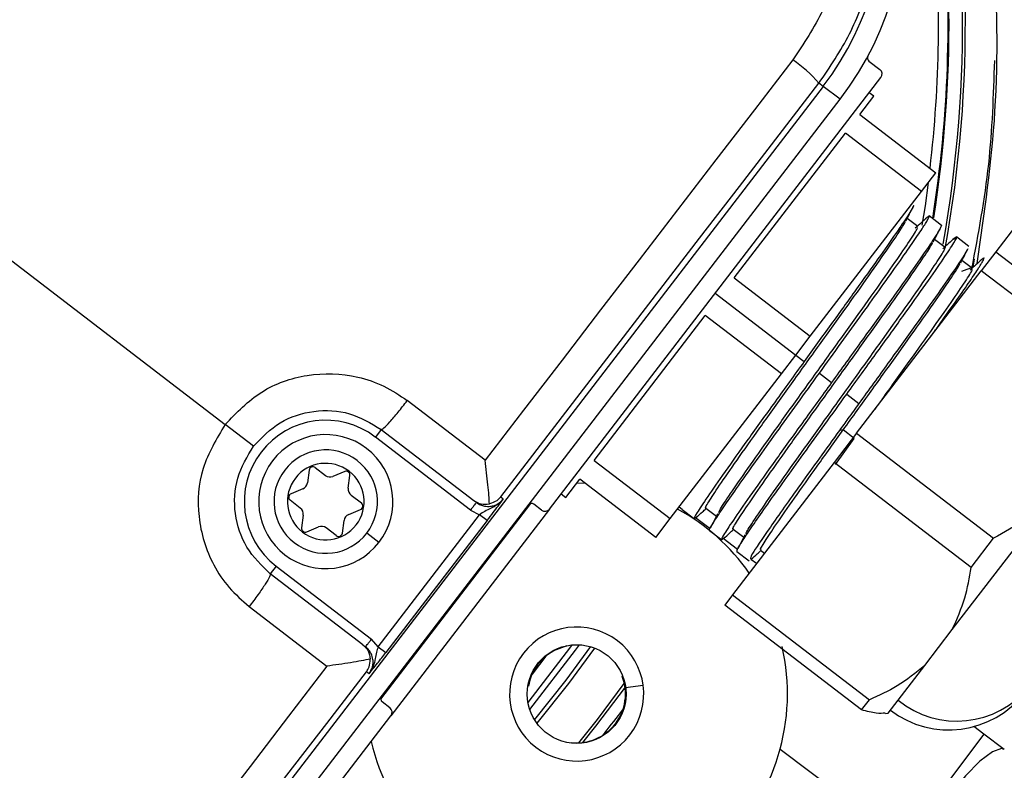
# Model space of a CAD drawing. Units: millimetres. Extents: x 5 to 414, y 3 to 291.
# Drawn here: x 226 to 229, y 243 to 246 of the extents above; entities that cross this region are included whole.
import ezdxf

# ---------------------------------------------------------------- set-up
doc = ezdxf.new("R2010")
doc.units = ezdxf.units.MM

msp = doc.modelspace()

# ---------------------------------------------------------------- linework, layer by layer
at = {"color": 7, "linetype": 'Continuous', "lineweight": 25}
for p, q in [((224.6499, 245.9763), (226.4687, 244.5807)), ((228.7076, 245.8458), (228.7457, 245.8166)), ((227.5968, 244.2865), (228.7494, 245.7886)), ((228.5485, 245.7578), (228.5338, 245.7692)), ((228.5485, 245.7578), (225.87, 242.2671)), ((228.6072, 245.7128), (228.5485, 245.7578)), ((228.7247, 245.7235), (228.7088, 245.7357)), ((225.9287, 242.222), (228.6072, 245.7128)), ((228.676, 245.66), (228.7247, 245.7235)), ((228.676, 245.66), (228.9404, 245.4571)), ((228.2392, 245.0908), (228.6258, 245.5946)), ((228.8902, 245.3917), (228.6258, 245.5946)), ((228.8902, 245.3917), (228.9404, 245.4571)), ((228.5037, 244.8879), (228.8902, 245.3917)), ((228.8775, 245.27), (228.8408, 245.2982)), ((228.9602, 245.2739), (228.9174, 245.3067)), ((229.2296, 245.2864), (229.1494, 245.1819)), ((228.9726, 245.197), (228.936, 245.2251)), ((229.0556, 245.2007), (229.0119, 245.2342)), ((229.1494, 245.1819), (229.0986, 245.1157)), ((229.1494, 245.1819), (229.6254, 244.8166)), ((229.0679, 245.1239), (229.0312, 245.1521)), ((228.6647, 244.5502), (229.0986, 245.1157)), ((229.5747, 244.7505), (229.0986, 245.1157)), ((228.2392, 245.0908), (228.5037, 244.8879)), ((227.7522, 244.4561), (228.1387, 244.9599)), ((228.4032, 244.757), (228.1387, 244.9599)), ((228.4534, 244.8224), (228.5037, 244.8879)), ((228.4032, 244.757), (228.4534, 244.8224)), ((228.4534, 244.8224), (228.4825, 244.8001)), ((228.0166, 244.2532), (228.4032, 244.757)), ((228.5354, 244.7595), (228.5777, 244.7271)), ((228.6306, 244.6865), (228.6729, 244.654)), ((227.3726, 244.4566), (227.1021, 244.6641)), ((226.5672, 244.5052), (226.4687, 244.5807)), ((227.0112, 244.5636), (226.9909, 244.5372)), ((227.3222, 244.2829), (226.9909, 244.5372)), ((227.0112, 244.5636), (227.3335, 244.3163)), ((228.6647, 244.5502), (228.5869, 244.4489)), ((228.591, 244.4417), (228.6562, 244.5326)), ((228.6182, 244.5618), (228.6051, 244.5601)), ((228.6562, 244.5326), (228.6182, 244.5618)), ((228.6647, 244.5502), (229.1407, 244.1849)), ((226.7819, 244.4307), (226.817, 244.4038)), ((227.7522, 244.4561), (228.0166, 244.2532)), ((228.5869, 244.4489), (228.2332, 243.9878)), ((229.0629, 244.0836), (228.5869, 244.4489)), ((226.7605, 244.4219), (226.7547, 244.378)), ((226.8843, 244.4173), (226.8434, 244.4003)), ((226.8968, 244.3593), (226.9026, 244.4032)), ((227.6533, 244.3272), (227.702, 244.3907)), ((227.7218, 244.3754), (227.6908, 244.3761)), ((227.9664, 244.1877), (227.702, 244.3907)), ((226.7385, 244.3569), (226.6976, 244.3399)), ((226.9071, 244.3347), (226.9422, 244.3077)), ((227.4269, 244.3287), (227.436, 244.3217)), ((227.6374, 244.3394), (227.6533, 244.3272)), ((228.9974, 243.8668), (229.3624, 244.3425)), ((226.7297, 244.2901), (226.6946, 244.317)), ((227.5688, 244.2828), (227.5423, 244.3031)), ((228.0582, 244.2854), (228.0476, 244.2935)), ((226.7399, 244.2654), (226.7341, 244.2216)), ((226.8983, 244.2679), (226.9392, 244.2848)), ((227.0009, 243.8075), (227.3533, 244.2668)), ((227.5968, 244.2865), (227.0449, 243.5672)), ((227.3222, 244.2829), (227.3533, 244.2668)), ((227.3797, 244.2465), (227.3533, 244.2668)), ((228.0583, 244.2853), (228.1015, 244.2522)), ((228.1405, 244.2896), (228.1771, 244.2615)), ((226.7525, 244.2075), (226.7934, 244.2244)), ((226.8763, 244.2029), (226.882, 244.2467)), ((227.3797, 244.2465), (227.0273, 243.7872)), ((227.9664, 244.1877), (228.0166, 244.2532)), ((228.1554, 244.2174), (228.104, 244.256)), ((226.8549, 244.194), (226.8198, 244.221)), ((227.0035, 244.1703), (226.9612, 244.2028)), ((228.1534, 244.2123), (228.1961, 244.1796)), ((228.2356, 244.2165), (228.2723, 244.1884)), ((228.251, 244.1456), (228.2002, 244.1837)), ((229.0629, 244.0836), (229.1407, 244.1849)), ((228.2486, 244.1393), (228.2909, 244.1068)), ((228.3309, 244.1435), (228.3446, 244.133)), ((226.6459, 244.0876), (226.6256, 244.0612)), ((226.6459, 244.0876), (226.9772, 243.8334)), ((228.3165, 244.0965), (228.2969, 244.1112)), ((226.9479, 243.8138), (226.6256, 244.0612)), ((228.2332, 243.9878), (228.2062, 243.9526)), ((228.2332, 243.9878), (228.7092, 243.6226)), ((228.6822, 243.5874), (228.2062, 243.9526)), ((226.5521, 243.9473), (226.8225, 243.7397)), ((228.9017, 243.742), (228.9974, 243.8668)), ((227.0009, 243.8075), (226.9772, 243.8334)), ((227.6209, 243.7975), (227.6581, 243.8112)), ((227.0009, 243.8075), (227.0273, 243.7872)), ((227.6202, 243.7991), (227.6209, 243.7975)), ((226.9692, 243.7134), (226.9601, 243.7204)), ((228.7744, 243.5762), (228.9017, 243.742)), ((227.5234, 243.6704), (227.5217, 243.6707)), ((227.0412, 243.5952), (227.0147, 243.6155)), ((228.6822, 243.5874), (228.7092, 243.6226)), ((228.765, 243.5749), (228.7744, 243.5762)), ((225.8923, 242.0651), (227.0449, 243.5672)), ((229.1077, 243.5028), (229.0723, 243.5294)), ((229.1786, 243.4496), (229.1077, 243.5028)), ((228.3989, 243.4512), (228.8276, 243.1296))]:
    msp.add_line(p, q, dxfattribs=at)
at = {"color": 8, "linetype": 'Continuous', "lineweight": 25}
for p, q in [((229.0703, 245.1288), (229.0748, 245.1557)), ((229.0703, 245.1288), (229.0294, 245.1138)), ((229.0686, 245.1268), (229.0703, 245.1288)), ((229.0703, 245.1288), (229.0708, 245.1288)), ((228.1731, 245.0375), (228.4534, 244.8224)), ((227.0095, 243.6254), (227.5314, 244.3055)), ((227.5841, 243.7747), (227.5359, 243.7119)), ((227.8495, 243.7042), (227.8511, 243.7048)), ((227.8613, 243.6651), (227.9224, 243.6732)), ((229.1077, 243.5028), (228.9676, 243.3162)), ((227.6726, 243.4721), (227.6728, 243.4738))]:
    msp.add_line(p, q, dxfattribs=at)
at = {"color": 7, "linetype": 'Continuous', "lineweight": 25, "flags": 128}
for points in [[(228.4432, 245.8498), (228.3094, 245.6759), (228.1756, 245.5019), (228.0418, 245.3279), (227.908, 245.1537), (227.7741, 244.9795), (227.6403, 244.8053), (227.5064, 244.631), (227.3726, 244.4566)], [(227.4269, 244.3287), (227.5652, 244.5089), (227.7036, 244.6892), (227.842, 244.8693), (227.9804, 245.0494), (228.1188, 245.2295), (228.2571, 245.4095), (228.3955, 245.5894), (228.5338, 245.7692)], [(226.8225, 243.7397), (226.6887, 243.5653), (226.555, 243.3909), (226.4213, 243.2165), (226.2877, 243.0421), (226.1542, 242.8678), (226.0207, 242.6935), (225.8872, 242.5192), (225.7539, 242.345)], [(225.8552, 242.2784), (225.9931, 242.4585), (226.1311, 242.6387), (226.2691, 242.8189), (226.4072, 242.9992), (226.5454, 243.1795), (226.6836, 243.3598), (226.8218, 243.5401), (226.9601, 243.7204)]]:
    msp.add_lwpolyline(points, dxfattribs=at)
at = {"color": 8, "linetype": 'Continuous', "lineweight": 25, "flags": 128}
for points in [[(228.9141, 245.4228), (228.9028, 245.3416), (228.8923, 245.2747)], [(227.522, 243.6132), (227.6707, 243.8066), (227.6758, 243.8137)], [(227.528, 243.5891), (227.6869, 243.7949), (227.7006, 243.8141)], [(227.739, 243.8076), (227.6536, 243.6907), (227.5443, 243.5538)], [(227.753, 243.8029), (227.6627, 243.6793), (227.5524, 243.5415)], [(227.6984, 243.473), (227.7634, 243.5543), (227.8569, 243.6796)], [(227.8593, 243.6662), (227.7571, 243.5305), (227.712, 243.4741)], [(227.7887, 243.5077), (227.7878, 243.5053), (227.7878, 243.5031)], [(229.1786, 243.4496), (229.1687, 243.4526), (229.1373, 243.4415), (229.094, 243.4089), (229.0441, 243.3586), (228.9934, 243.2968)]]:
    msp.add_lwpolyline(points, dxfattribs=at)
at = {"color": 7, "linetype": 'Continuous', "lineweight": 25}
for centre, radius in [((224.6499, 246.1097), 18.0032), ((224.6499, 245.9763), 15.7667), ((224.6499, 245.9763), 15.7333), ((224.6499, 245.9763), 15.6133), ((224.6499, 245.9763), 15.58), ((227.6911, 243.6427), 0.1717)]:
    msp.add_circle(centre, radius, dxfattribs=at)
for centre, radius, start, end in [((224.6499, 245.9763), 6.3333, 329.43537, 45.56463), ((224.6499, 245.9763), 6.1467, 329.6281, 45.3719), ((224.6499, 245.9763), 5.6667, 330.1824, 44.8176), ((224.6499, 245.9763), 5.48, 330.4244, 44.5756), ((224.6499, 245.9763), 5, 349.1229, 43.8696), ((224.6499, 245.9763), 4.8133, 350.2422, 43.5566), ((224.6499, 245.9763), 4.3933, 349.7295, 34.2339), ((227.7345, 246.3824), 1.1, 322.5, 52.5), ((227.7345, 246.3824), 1.026, 322.5, 52.5), ((224.6499, 245.9763), 4.3333, 350.9955, 5.0197), ((228.1815, 245.4648), 0.4655, 40.8369, 55.809), ((228.7158, 245.8564), 0.0133, 151.6092, 232.4983), ((226.8184, 244.3124), 0.2833, 52.5, 232.5), ((226.8184, 244.3124), 0.2333, 322.5, 142.5), ((226.8184, 244.3124), 0.18, 322.5, 142.5), ((226.8184, 244.3124), 0.2333, 142.5, 322.5), ((226.8184, 244.3124), 0.1333, 52.5, 232.5), ((226.7737, 244.4202), 0.0133, 52.5, 172.5), ((226.8184, 244.3124), 0.18, 142.5, 322.5), ((226.8184, 244.3124), 0.1333, 232.5, 52.5), ((226.8332, 244.425), 0.0267, 232.5, 292.5), ((226.8894, 244.4049), 0.0133, 352.5, 112.5), ((226.7283, 244.3815), 0.0267, 292.5, 352.5), ((226.9233, 244.3558), 0.0267, 172.5, 232.5), ((226.7027, 244.3276), 0.0133, 112.5, 232.5), ((226.9341, 244.2972), 0.0133, 292.5, 52.5), ((227.5342, 244.2925), 0.0133, 52.5, 142.5), ((226.7135, 244.2689), 0.0267, 352.5, 52.5), ((226.9085, 244.2433), 0.0267, 112.5, 172.5), ((227.6911, 243.6427), 0.7333, 35.0424, 61.3904), ((226.8036, 244.1998), 0.0267, 52.5, 112.5), ((226.7474, 244.2198), 0.0133, 172.5, 292.5), ((226.863, 244.2046), 0.0133, 232.5, 352.5), ((227.6911, 243.6427), 0.2333, 322.5, 142.5), ((227.6911, 243.6427), 0.7333, 192.9788, 13.0498), ((227.6911, 243.6427), 0.2333, 142.5, 322.5), ((227.6911, 243.6427), 0.1699, 114.3798, 170.6202), ((227.6911, 243.6427), 0.1699, 263.8114, 21.1886), ((228.9854, 243.8512), 0.3333, 232.5, 322.5), ((229.0136, 243.873), 0.3245, 230.9065, 320.8125), ((227.0229, 243.6261), 0.0133, 142.5, 232.5)]:
    msp.add_arc(centre, radius, start, end, dxfattribs=at)
at = {"color": 8, "linetype": 'Continuous', "lineweight": 25}
for centre, radius, start, end in [((224.6499, 245.9763), 4.3836, 349.9183, 34.2339), ((224.6499, 245.9763), 4.3364, 351.0356, 10.0161), ((224.6499, 245.9763), 4.3, 353.2723, 5.012), ((224.682, 246.0251), 3.9986, 320.9828, 322.4431)]:
    msp.add_arc(centre, radius, start, end, dxfattribs=at)
at = {"color": 7, "linetype": 'Continuous', "lineweight": 25}
for centre, start_param, end_param in [((228.7335, 245.8007), 0, 1.570796), ((227.5809, 244.2987), 4.712389, 6.283185), ((227.029, 243.5794), 0, 1.570796)]:
    msp.add_ellipse(centre, major_axis=(0.0159, -0.0122), ratio=0.999962, start_param=start_param, end_param=end_param, dxfattribs=at)
for points, knots in [([(229.0841, 245.141), (229.1095, 245.3174), (229.1623, 245.6853), (229.1515, 246.2078), (229.0892, 246.6996), (228.9884, 247.1458), (228.8826, 247.4345), (228.8297, 247.579)], [0, 0, 0, 0, 0.2151835, 0.4486639, 0.6321989, 0.8159124, 1, 1, 1, 1]), ([(228.5338, 245.7692), (228.5717, 245.8249), (228.646, 245.934), (228.7141, 246.1218), (228.7468, 246.3162), (228.7401, 246.5146), (228.6952, 246.7081), (228.6134, 246.8875), (228.4989, 247.0514), (228.3989, 247.1376), (228.3478, 247.1816)], [0, 0, 0, 0, 0.127749, 0.249851, 0.375699, 0.499864, 0.624092, 0.749984, 0.872165, 1, 1, 1, 1]), ([(228.2812, 247.0803), (228.3449, 247.0223), (228.4722, 246.9065), (228.589, 246.6718), (228.6338, 246.4349), (228.6157, 246.214), (228.5558, 246.0184), (228.4807, 245.9061), (228.4431, 245.8498)], [0, 0, 0, 0, 0.1868561, 0.3733039, 0.5595551, 0.7061392, 0.8529454, 1, 1, 1, 1]), ([(229.1441, 245.8475), (229.1402, 245.7271), (229.1322, 245.484), (229.0872, 245.2435), (229.0644, 245.1221)], [0, 0, 0, 0, 0.4953005, 1, 1, 1, 1]), ([(228.8617, 245.3435), (228.8628, 245.3436), (228.8659, 245.3438), (228.8455, 245.3108), (228.8038, 245.249), (228.7417, 245.1605), (228.6644, 245.0523), (228.5763, 244.9298), (228.5137, 244.8434), (228.4825, 244.8001)], [0, 0, 0, 0, 0.083349, 0.236124, 0.388899, 0.541674, 0.69445, 0.847225, 1, 1, 1, 1]), ([(228.8365, 245.2899), (228.8408, 245.2981), (228.8493, 245.3145), (228.8578, 245.3309), (228.862, 245.3391)], [0, 0, 0, 0, 0.499741, 1, 1, 1, 1]), ([(228.141, 244.2904), (228.1408, 244.2902), (228.1348, 244.2853), (228.1484, 244.3089), (228.1839, 244.3637), (228.2459, 244.453), (228.3262, 244.5663), (228.4192, 244.696), (228.5176, 244.8328), (228.614, 244.9669), (228.7008, 245.0886), (228.7708, 245.1885), (228.819, 245.2593), (228.8299, 245.2788), (228.8349, 245.2878)], [0, 0, 0, 0, 0.003803, 0.095624, 0.187445, 0.279266, 0.371087, 0.462908, 0.554729, 0.64655, 0.738371, 0.830192, 0.922013, 1, 1, 1, 1]), ([(228.5354, 244.7595), (228.561, 244.7949), (228.6121, 244.8657), (228.6858, 244.9678), (228.7534, 245.0621), (228.8123, 245.1451), (228.8601, 245.2135), (228.895, 245.2651), (228.9149, 245.2972), (228.9207, 245.3106), (228.9124, 245.3034), (228.9086, 245.3002)], [0, 0, 0, 0, 0.113342, 0.226685, 0.340027, 0.453369, 0.566712, 0.680054, 0.793396, 0.906739, 1, 1, 1, 1]), ([(228.9098, 245.3017), (228.903, 245.2955), (228.8894, 245.2831), (228.8758, 245.2708), (228.8691, 245.2646)], [0, 0, 0, 0, 0.500277, 1, 1, 1, 1]), ([(228.1848, 244.2742), (228.1857, 244.2766), (228.1891, 244.285), (228.2235, 244.3367), (228.2834, 244.4233), (228.3643, 244.5373), (228.4571, 244.6668), (228.5556, 244.8037), (228.652, 244.9379), (228.7385, 245.0592), (228.8095, 245.1603), (228.8568, 245.2304), (228.8797, 245.2673), (228.8754, 245.266), (228.874, 245.2655)], [0, 0, 0, 0, 0.036456, 0.128434, 0.220412, 0.312389, 0.404367, 0.496345, 0.588323, 0.680301, 0.772279, 0.864257, 0.956235, 1, 1, 1, 1]), ([(228.9597, 245.2742), (228.9584, 245.2697), (228.9556, 245.2607), (228.917, 245.2021), (228.8562, 245.1146), (228.775, 245.0006), (228.68, 244.8686), (228.6118, 244.7742), (228.5777, 244.7271)], [0, 0, 0, 0, 0.166664, 0.333342, 0.49997, 0.666659, 0.833325, 1, 1, 1, 1]), ([(228.9316, 245.2166), (228.9358, 245.2248), (228.9443, 245.2412), (228.9528, 245.2576), (228.9571, 245.2658)], [0, 0, 0, 0, 0.499723, 1, 1, 1, 1]), ([(228.6306, 244.6865), (228.6647, 244.7336), (228.7329, 244.828), (228.828, 244.9601), (228.9089, 245.0738), (228.9705, 245.1622), (229.0066, 245.2175), (229.0183, 245.24), (229.0063, 245.2287), (229.0016, 245.2244)], [0, 0, 0, 0, 0.151095, 0.302158, 0.453244, 0.604317, 0.755417, 0.906474, 1, 1, 1, 1]), ([(229.0051, 245.2288), (228.9983, 245.2226), (228.9848, 245.2102), (228.9712, 245.1979), (228.9644, 245.1917)], [0, 0, 0, 0, 0.500252, 1, 1, 1, 1]), ([(228.2366, 244.2178), (228.2362, 244.2175), (228.2301, 244.2127), (228.2448, 244.2377), (228.281, 244.2934), (228.3442, 244.3843), (228.4248, 244.498), (228.5183, 244.6284), (228.6168, 244.7653), (228.7128, 244.8989), (228.7993, 245.0202), (228.8682, 245.1186), (228.9152, 245.1879), (228.9252, 245.2059), (228.9296, 245.214)], [0, 0, 0, 0, 0.00725, 0.099141, 0.191033, 0.282925, 0.374816, 0.466708, 0.5586, 0.650492, 0.742383, 0.834275, 0.926167, 1, 1, 1, 1]), ([(228.2799, 244.2011), (228.2812, 244.204), (228.2852, 244.2133), (228.3204, 244.2662), (228.3817, 244.3547), (228.4629, 244.469), (228.5563, 244.5992), (228.6548, 244.7362), (228.7508, 244.8699), (228.8371, 244.9908), (228.9069, 245.0904), (228.9536, 245.1599), (228.9751, 245.1948), (228.9706, 245.1931), (228.9692, 245.1925)], [0, 0, 0, 0, 0.040984, 0.132795, 0.224606, 0.316417, 0.408228, 0.500039, 0.59185, 0.683661, 0.775472, 0.867283, 0.959094, 1, 1, 1, 1]), ([(229.0489, 245.1882), (229.048, 245.1861), (229.045, 245.1783), (229.0115, 245.1281), (228.9516, 245.0418), (228.8701, 244.9275), (228.7752, 244.7955), (228.707, 244.7012), (228.6729, 244.654)], [0, 0, 0, 0, 0.071279, 0.257014, 0.442775, 0.628503, 0.814264, 1, 1, 1, 1]), ([(229.027, 245.1438), (229.0312, 245.152), (229.0397, 245.1684), (229.0482, 245.1848), (229.0524, 245.193)], [0, 0, 0, 0, 0.499736, 1, 1, 1, 1]), ([(228.9201, 244.883), (228.9276, 244.8935), (228.9578, 244.9356), (229.0024, 244.9985), (229.0506, 245.0675), (229.0854, 245.119), (229.1053, 245.1511), (229.1111, 245.1645), (229.1028, 245.1573), (229.099, 245.1541)], [0, 0, 0, 0, 0.053921, 0.216441, 0.378961, 0.541482, 0.704002, 0.866522, 1, 1, 1, 1]), ([(229.1002, 245.1556), (229.0934, 245.1494), (229.0799, 245.1371), (229.0663, 245.1247), (229.0595, 245.1185)], [0, 0, 0, 0, 0.499784, 1, 1, 1, 1]), ([(228.6182, 244.5618), (228.6507, 244.607), (228.7157, 244.6974), (228.8118, 244.8312), (228.8975, 244.9514), (228.9659, 245.0492), (229.0113, 245.1161), (229.0206, 245.1333), (229.0246, 245.1408)], [0, 0, 0, 0, 0.173369, 0.346684, 0.520019, 0.693364, 0.866706, 1, 1, 1, 1]), ([(228.7296, 244.6347), (228.7375, 244.6458), (228.778, 244.7021), (228.8498, 244.8021), (228.9352, 244.922), (229.0047, 245.0211), (229.0499, 245.0885), (229.0708, 245.1226), (229.066, 245.1203), (229.0646, 245.1196)], [0, 0, 0, 0, 0.043543, 0.220789, 0.398056, 0.575333, 0.752606, 0.929878, 1, 1, 1, 1]), ([(228.4825, 244.8001), (228.4484, 244.7529), (228.3802, 244.6586), (228.2851, 244.5265), (228.2042, 244.4127), (228.1426, 244.3244), (228.1066, 244.2691), (228.0948, 244.2466), (228.1069, 244.258), (228.1116, 244.2623)], [0, 0, 0, 0, 0.150964, 0.301894, 0.452864, 0.603807, 0.754755, 0.905694, 1, 1, 1, 1]), ([(226.4687, 244.5807), (226.5084, 244.6222), (226.5874, 244.7044), (226.7552, 244.7626), (226.9048, 244.7576), (227.0223, 244.7179), (227.0755, 244.6821), (227.1021, 244.6641)], [0, 0, 0, 0, 0.240759, 0.477908, 0.728107, 0.863923, 1, 1, 1, 1]), ([(228.1534, 244.2123), (228.1534, 244.2123), (228.1498, 244.2097), (228.1568, 244.223), (228.1756, 244.2536), (228.2108, 244.3056), (228.2585, 244.3739), (228.3174, 244.4569), (228.3851, 244.5512), (228.4587, 244.6534), (228.5099, 244.7241), (228.5354, 244.7595)], [0, 0, 0, 0, 0.000001, 0.125001, 0.250001, 0.375, 0.5, 0.625, 0.75, 0.875, 1, 1, 1, 1]), ([(228.5777, 244.7271), (228.5436, 244.6799), (228.4754, 244.5856), (228.3804, 244.4535), (228.2994, 244.3397), (228.2379, 244.2513), (228.2017, 244.1961), (228.19, 244.1736), (228.202, 244.1848), (228.2066, 244.1891)], [0, 0, 0, 0, 0.151147, 0.302311, 0.453469, 0.604636, 0.755785, 0.906945, 1, 1, 1, 1]), ([(228.6729, 244.654), (228.6602, 244.6364), (228.6374, 244.6049), (228.615, 244.5738), (228.6051, 244.5601)], [0, 0, 0, 0, 0.5599333, 1, 1, 1, 1]), ([(226.5672, 244.5052), (226.5962, 244.5352), (226.6544, 244.5954), (226.7764, 244.6337), (226.9039, 244.628), (226.9754, 244.5851), (227.0112, 244.5636)], [0, 0, 0, 0, 0.249477, 0.4992397, 0.7494182, 1, 1, 1, 1]), ([(226.4687, 244.5807), (226.4388, 244.5313), (226.3796, 244.4333), (226.3673, 244.2559), (226.411, 244.1132), (226.4796, 244.0103), (226.5279, 243.9683), (226.5521, 243.9473)], [0, 0, 0, 0, 0.242231, 0.479589, 0.728808, 0.864138, 1, 1, 1, 1]), ([(228.6051, 244.5601), (228.5584, 244.4954), (228.465, 244.366), (228.3586, 244.2156), (228.2949, 244.122), (228.2956, 244.1159), (228.2959, 244.1133)], [0, 0, 0, 0, 0.2655478, 0.5310956, 0.7966434, 1, 1, 1, 1]), ([(228.3334, 244.1469), (228.3323, 244.1462), (228.3271, 244.1428), (228.3437, 244.1707), (228.3833, 244.2307), (228.4465, 244.3213), (228.5261, 244.4335), (228.5875, 244.519), (228.6182, 244.5618)], [0, 0, 0, 0, 0.0511907, 0.240953, 0.430719, 0.6204749, 0.8102113, 1, 1, 1, 1]), ([(226.6256, 244.0612), (226.5956, 244.0901), (226.5357, 244.1481), (226.4971, 244.2698), (226.5026, 244.3975), (226.5457, 244.4693), (226.5672, 244.5052)], [0, 0, 0, 0, 0.25059, 0.500791, 0.750551, 1, 1, 1, 1]), ([(227.3878, 244.3049), (227.3872, 244.3143), (227.3861, 244.3338), (227.3814, 244.3842), (227.3761, 244.4274), (227.3726, 244.4566)], [0, 0, 0, 0, 0.233136, 0.480051, 1, 1, 1, 1]), ([(227.4269, 244.3287), (227.4225, 244.324), (227.4123, 244.3129), (227.3967, 244.3078), (227.3878, 244.3049)], [0, 0, 0, 0, 0.422406, 1, 1, 1, 1]), ([(229.3624, 244.3425), (229.3263, 244.3104), (229.2583, 244.25), (229.1782, 244.2057), (229.1407, 244.1849)], [0, 0, 0, 0, 0.531334, 1, 1, 1, 1]), ([(227.3335, 244.3163), (227.3415, 244.3113), (227.3573, 244.3016), (227.3777, 244.3038), (227.3878, 244.3049)], [0, 0, 0, 0, 0.50944, 1, 1, 1, 1]), ([(227.3425, 244.3094), (227.347, 244.3064), (227.3556, 244.3007), (227.3724, 244.2957), (227.3892, 244.2951), (227.405, 244.2989), (227.421, 244.306), (227.43, 244.3155), (227.436, 244.3217)], [0, 0, 0, 0, 0.156543, 0.292241, 0.500275, 0.630078, 0.756818, 1, 1, 1, 1]), ([(227.436, 244.3217), (227.4297, 244.3148), (227.417, 244.301), (227.3936, 244.289), (227.3722, 244.2794), (227.3594, 244.2709), (227.3533, 244.2668)], [0, 0, 0, 0, 0.278983, 0.562183, 0.790523, 1, 1, 1, 1]), ([(227.3797, 244.2465), (227.387, 244.2561), (227.4013, 244.2748), (227.4208, 244.3009), (227.4303, 244.314), (227.436, 244.3217)], [0, 0, 0, 0, 0.301956, 0.5894, 1, 1, 1, 1]), ([(228.1079, 244.2577), (228.1147, 244.2639), (228.126, 244.2742), (228.1374, 244.2845), (228.1418, 244.2886)], [0, 0, 0, 0, 0.604046, 1, 1, 1, 1]), ([(228.1815, 244.27), (228.1773, 244.2619), (228.1689, 244.2456), (228.1604, 244.2293), (228.1562, 244.2211)], [0, 0, 0, 0, 0.499737, 1, 1, 1, 1]), ([(228.2029, 244.1845), (228.2098, 244.1907), (228.2211, 244.2011), (228.2324, 244.2114), (228.2369, 244.2155)], [0, 0, 0, 0, 0.603832, 1, 1, 1, 1]), ([(228.2766, 244.1967), (228.2724, 244.1886), (228.264, 244.1723), (228.2555, 244.156), (228.2513, 244.1478)], [0, 0, 0, 0, 0.4997251, 1, 1, 1, 1]), ([(228.2986, 244.1118), (228.3054, 244.118), (228.3166, 244.1283), (228.3278, 244.1385), (228.3322, 244.1425)], [0, 0, 0, 0, 0.6065705, 1, 1, 1, 1]), ([(228.9974, 243.8668), (229.0137, 243.903), (229.0444, 243.9712), (229.057, 244.0477), (229.0629, 244.0836)], [0, 0, 0, 0, 0.531334, 1, 1, 1, 1]), ([(226.9479, 243.8138), (226.9547, 243.8075), (226.9681, 243.7948), (226.9714, 243.7745), (226.973, 243.7643)], [0, 0, 0, 0, 0.500813, 1, 1, 1, 1]), ([(226.9692, 243.7134), (226.9737, 243.7208), (226.9805, 243.7319), (226.9833, 243.7493), (226.9829, 243.7655), (226.9779, 243.7815), (226.9687, 243.7965), (226.961, 243.8033), (226.9569, 243.8069)], [0, 0, 0, 0, 0.243196, 0.369932, 0.499722, 0.707668, 0.84339, 1, 1, 1, 1]), ([(227.0009, 243.8075), (226.9986, 243.8011), (226.9938, 243.787), (226.9902, 243.7646), (226.9848, 243.7384), (226.9746, 243.722), (226.9692, 243.7134)], [0, 0, 0, 0, 0.192969, 0.422649, 0.696394, 1, 1, 1, 1]), ([(226.9692, 243.7134), (226.9779, 243.7241), (226.9899, 243.739), (227.0122, 243.7675), (227.0225, 243.7809), (227.0273, 243.7872)], [0, 0, 0, 0, 0.5749794, 0.800128, 1, 1, 1, 1]), ([(226.973, 243.7643), (226.963, 243.7623), (226.9431, 243.7582), (226.8927, 243.7496), (226.8506, 243.7437), (226.8225, 243.7397)], [0, 0, 0, 0, 0.248816, 0.499495, 1, 1, 1, 1]), ([(226.9601, 243.7204), (226.9635, 243.7257), (226.9715, 243.7384), (226.9724, 243.7548), (226.973, 243.7643)], [0, 0, 0, 0, 0.41364, 1, 1, 1, 1]), ([(228.9017, 243.742), (228.8709, 243.7169), (228.813, 243.6696), (228.7423, 243.6376), (228.7092, 243.6226)], [0, 0, 0, 0, 0.531334, 1, 1, 1, 1]), ([(228.7648, 243.5766), (228.7551, 243.5757), (228.7342, 243.5736), (228.7004, 243.5826), (228.6822, 243.5874)], [0, 0, 0, 0, 0.462693, 1, 1, 1, 1])]:
    msp.add_open_spline(points, degree=3, knots=knots, dxfattribs=at)
for points in [[(228.2486, 244.1393), (228.2491, 244.142), (228.2501, 244.1475), (228.2713, 244.1812), (228.3058, 244.2324), (228.3537, 244.301), (228.4126, 244.3839), (228.4803, 244.4782), (228.5539, 244.5803), (228.605, 244.6511), (228.6306, 244.6865)], [(227.0112, 244.5636), (227.0136, 244.5643), (227.0183, 244.5658), (227.0403, 244.5885), (227.0696, 244.6224), (227.0913, 244.6502), (227.1021, 244.6641)], [(227.3222, 244.2829), (227.3248, 244.2864), (227.3302, 244.2933), (227.3369, 244.3021), (227.3416, 244.3082), (227.3422, 244.309), (227.3425, 244.3094)], [(226.6256, 244.0612), (226.6255, 244.0587), (226.6253, 244.0536), (226.6092, 244.0266), (226.5839, 243.9895), (226.5627, 243.9613), (226.5521, 243.9473)], [(226.9569, 243.8069), (226.9572, 243.8073), (226.9578, 243.8081), (226.9625, 243.8142), (226.9692, 243.823), (226.9746, 243.8299), (226.9772, 243.8334)]]:
    msp.add_open_spline(points, degree=3, dxfattribs=at)
at = {"color": 8, "linetype": 'Continuous', "lineweight": 25}
msp.add_open_spline([(227.7887, 243.5077), (227.7869, 243.5056), (227.7847, 243.5028), (227.7823, 243.4999), (227.7818, 243.4992)], degree=3, knots=[0, 0, 0, 0, 0.766287, 1, 1, 1, 1], dxfattribs=at)

doc.saveas('drawing.dxf')
